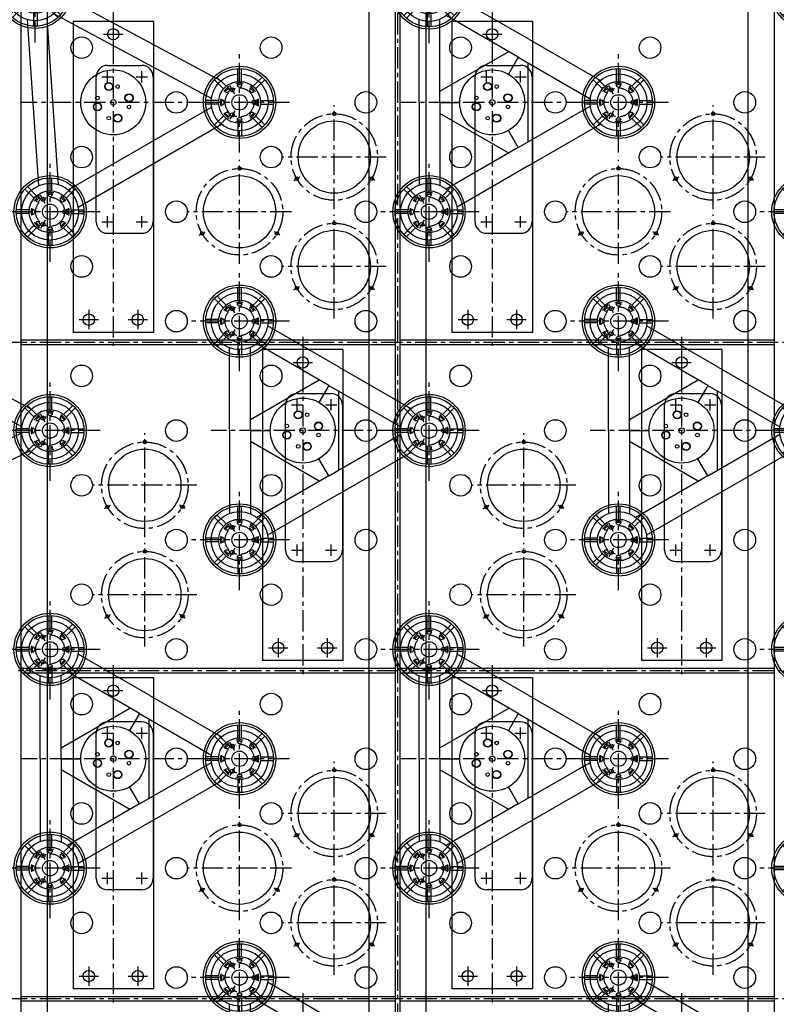
# Model space of a CAD drawing. Extents: x -5382 to 11438, y -5726 to 6154.
# Drawn here: x -3272 to -1942, y 145 to 1875 of the extents above; entities that cross this region are included whole.
import ezdxf
from ezdxf.enums import TextEntityAlignment as Align

# ---------------------------------------------------------------- set-up
doc = ezdxf.new("R2010")
doc.units = 0
doc.header["$LTSCALE"] = 100
doc.linetypes.add('CENTER', pattern=[0.6, 0.375, -0.075, 0.075, -0.075])
doc.linetypes.add('DASHED', pattern=[0.75, 0.5, -0.25])
doc.layers.get('0').update_dxf_attribs({"color": 1, "linetype": 'CONTINUOUS'})
doc.layers.get('DEFPOINTS').update_dxf_attribs({"linetype": 'CONTINUOUS'})
for name, color, linetype in [('ACTUATORS_DRIL_PAT', 7, 'CONTINUOUS'), ('AIR_NOZZLE_DRIL_PAT2', 7, 'CONTINUOUS'), ('D1', 1, 'CONTINUOUS'), ('D1_2', 4, 'CONTINUOUS'), ('D2', 1, 'CONTINUOUS'), ('D2_2', 4, 'CONTINUOUS'), ('D3', 1, 'CONTINUOUS'), ('D3_2', 4, 'CONTINUOUS'), ('D4', 1, 'CONTINUOUS'), ('D4_2', 4, 'CONTINUOUS'), ('EJECTOR_DRIL_PAT', 7, 'CONTINUOUS'), ('RIBS', 7, 'CONTINUOUS'), ('STATIC_MOUNT_DRIL_PAT', 7, 'CONTINUOUS'), ('STATIC_SUPPORTS', 7, 'CONTINUOUS')]:
    doc.layers.add(name, color=color, linetype=linetype)
doc.styles.get("Standard").update_dxf_attribs({"font": 'ROMANS.shx'})
doc.dimstyles.get("Standard").update_dxf_attribs({"dimscale": 20, "dimtxt": 2.5, "dimasz": 2.5, "dimexe": 1, "dimexo": 1, "dimgap": 1.5, "dimtad": 1, "dimdec": 4, "dimtxsty": 'STANDARD', "dimcen": -3, "dimclrd": 1, "dimclre": 1, "dimclrt": 1, "dimazin": 3, "dimtfac": 1, "dimtdec": 4, "dimtmove": 0, "dimatfit": 3, "dimtvp": 1, "dimtolj": 1, "dimtzin": 0})

# ---------------------------------------------------------------- blocks, each defined once
blk = doc.blocks.new('*D36')
at = {"color": 1, "linetype": 'BYBLOCK'}
for p, q in [((-4208.5, 20), (-4208.5, 5058.6)), ((4208.5, 20), (4208.5, 5058.6)), ((4158.5, 5038.6), (-4158.5, 5038.6))]:
    blk.add_line(p, q, dxfattribs=at)
for points in [[(-4158.5, 5046.9), (-4158.5, 5030.3), (-4208.5, 5038.6)], [(4158.5, 5046.9), (4158.5, 5030.3), (4208.5, 5038.6)]]:
    blk.add_solid(points, dxfattribs=at)
at = {"layer": 'DEFPOINTS', "color": 0, "linetype": 'BYBLOCK'}
for p in [(-4208.5, 5038.6), (-4208.5, 0, 1501.1), (4208.5, 0, 1501.1)]:
    blk.add_point(p, dxfattribs=at)
at = {"color": 1, "linetype": 'BYBLOCK', "insert": (0, 5093.6), "char_height": 50, "attachment_point": 5}
blk.add_mtext('\\A1;∅8417 MIRROR DIAM.', dxfattribs=at)
blk = doc.blocks.new('*D2')
at = {"color": 1, "linetype": 'BYBLOCK'}
for p, q in [((-21, 4370), (-4733.6, 4370)), ((-4713.6, 4320), (-4713.6, -4320)), ((-19, -4370), (-4733.6, -4370))]:
    blk.add_line(p, q, dxfattribs=at)
for points in [[(-4722, 4320), (-4705.3, 4320), (-4713.6, 4370)], [(-4722, -4320), (-4705.3, -4320), (-4713.6, -4370)]]:
    blk.add_solid(points, dxfattribs=at)
at = {"layer": 'DEFPOINTS', "color": 0, "linetype": 'BYBLOCK'}
for p in [(-1, 4370, 1899.1), (-4713.6, -4370), (1, -4370, 1899.1)]:
    blk.add_point(p, dxfattribs=at)
at = {"color": 1, "linetype": 'BYBLOCK'}
blk.add_text('%%C8740 INTERNAL DIAM.', height=50, rotation=90, dxfattribs=at).set_placement((-4763.6, 0), align=Align.CENTER)
blk = doc.blocks.new('STATSUP')
at = {"layer": 'STATIC_SUPPORTS', "color": 132, "linetype": 'CENTER'}
for p, q in [((-3.2, 36.7), (-3.2, 59.4)), ((3.2, 36.7), (3.2, 59.4)), ((-28.2, 23.7), (-44.3, 39.7)), ((-23.7, 28.2), (-39.7, 44.3)), ((23.7, 28.2), (39.7, 44.3)), ((28.2, 23.7), (44.3, 39.7)), ((-24.4, 19.8), (-25.9, 21.4)), ((-19.8, 24.4), (-21.4, 25.9)), ((-3.2, 31.2), (-3.2, 33.4)), ((3.2, 31.2), (3.2, 33.4)), ((19.8, 24.4), (21.4, 25.9)), ((24.4, 19.8), (25.9, 21.4)), ((-36.7, 3.2), (-59.4, 3.2)), ((-31.2, 3.2), (-33.4, 3.2)), ((31.2, 3.2), (33.4, 3.2)), ((36.7, 3.2), (59.4, 3.2)), ((-36.7, -3.2), (-59.4, -3.2)), ((-31.2, -3.2), (-33.4, -3.2)), ((31.2, -3.2), (33.4, -3.2)), ((36.7, -3.2), (59.4, -3.2)), ((-28.2, -23.7), (-44.3, -39.7)), ((-23.7, -28.2), (-39.7, -44.3)), ((-24.4, -19.8), (-25.9, -21.4)), ((-19.8, -24.4), (-21.4, -25.9)), ((-3.2, -31.2), (-3.2, -33.4)), ((3.2, -31.2), (3.2, -33.4)), ((19.8, -24.4), (21.4, -25.9)), ((23.7, -28.2), (39.7, -44.3)), ((24.4, -19.8), (25.9, -21.4)), ((28.2, -23.7), (44.3, -39.7)), ((-3.2, -36.7), (-3.2, -59.4)), ((3.2, -36.7), (3.2, -59.4))]:
    blk.add_line(p, q, dxfattribs=at)
at = {"layer": 'STATIC_SUPPORTS', "color": 132, "linetype": 'CONTINUOUS'}
for p, q in [((-25.2, 18.9), (-18.9, 25.2)), ((-4.4, 31.2), (4.5, 31.2)), ((18.9, 25.2), (25.2, 18.9)), ((-31.2, -4.4), (-31.2, 4.5)), ((31.2, 4.4), (31.2, -4.5)), ((-18.9, -25.2), (-25.2, -18.9)), ((4.4, -31.2), (-4.5, -31.2)), ((25.2, -18.9), (18.9, -25.2))]:
    blk.add_line(p, q, dxfattribs=at)
for radius in [63.5, 59.5, 36.8]:
    blk.add_circle((0, 0), radius, dxfattribs=at)
for centre, radius, start, end in [((0, 0), 33.6, 124.0194, 145.9806), ((-22.1, 22.1), 4.46, 225.2203, 44.7797), ((0, 0), 33.6, 79.0194, 100.9806), ((0, 31.3), 4.46, 180.2203, 359.7797), ((22.1, 22.1), 4.46, 135.2203, 314.7797), ((0, 0), 33.6, 34.0194, 55.9806), ((0, 0), 33.6, 169.0194, 190.9806), ((-31.3, 0), 4.46, 270.2203, 89.7797), ((31.3, 0), 4.46, 90.2203, 269.7797), ((0, 0), 33.6, 349.0194, 10.9806), ((0, 0), 33.6, 214.0194, 235.9806), ((-22.1, -22.1), 4.46, 315.2203, 134.7797), ((0, 0), 33.6, 259.0194, 280.9806), ((0, -31.3), 4.46, 0.2203, 179.7797), ((22.1, -22.1), 4.46, 45.2203, 224.7797), ((0, 0), 33.6, 304.0194, 325.9806)]:
    blk.add_arc(centre, radius, start, end, dxfattribs=at)
blk = doc.blocks.new('TALOADSPR')
for p, q in [((157.7, 111.2), (283.6, 183.9)), ((176.1, 79.4), (302.6, 152.5)), ((313.7, 0), (313.7, 146.1)), ((350.4, 0), (350.4, 145.4)), ((157.7, 111.2), (31.8, 38.5)), ((192.8, 89.1), (313.7, 19.4)), ((176.1, 79.4), (49.6, 6.4)), ((159.3, -69.8), (159.3, 69.8)), ((176.1, 79.4), (193.4, 49.5)), ((313.7, 0), (279.1, 0)), ((313.7, 0), (313.7, -146.1)), ((350.4, 0), (350.4, -145.4)), ((176.1, -79.4), (49.6, -6.4)), ((313.7, -19.4), (192.8, -89.1)), ((157.7, -111.2), (31.8, -38.5)), ((176.1, -79.4), (193.4, -49.5)), ((176.1, -79.4), (302.6, -152.5)), ((157.7, -111.2), (283.6, -183.9))]:
    blk.add_line(p, q)
for centre, radius in [((332.9, 192.2), 50), ((221.9, 0), 57.1), ((0, 0), 50), ((214.1, 27.8), 7.14), ((214.1, 27.8), 7.14), ((214.1, 27.8), 6.55), ((214.1, 27.8), 6.55), ((229.8, 27.8), 3.17), ((229.8, 27.8), 3.17), ((229.8, 27.8), 3.17), ((194.2, 7.9), 3.17), ((194.2, 7.9), 3.17), ((194.2, 7.9), 3.17), ((221.9, 0), 4.75), ((249.7, 7.9), 7.14), ((249.7, 7.9), 7.14), ((249.7, 7.9), 6.55), ((249.7, 7.9), 6.55), ((194.2, -7.9), 7.14), ((194.2, -7.9), 7.14), ((194.2, -7.9), 6.55), ((194.2, -7.9), 6.55), ((249.7, -7.9), 3.17), ((249.7, -7.9), 3.17), ((249.7, -7.9), 3.17), ((214.1, -27.8), 3.17), ((214.1, -27.8), 3.17), ((214.1, -27.8), 3.17), ((229.8, -27.8), 7.14), ((229.8, -27.8), 7.14), ((229.8, -27.8), 6.55), ((229.8, -27.8), 6.55), ((332.9, -192.2), 50)]:
    blk.add_circle(centre, radius)
blk = doc.blocks.new('TCLOADSPRM')
for p, q in [((-33.1, 37.5), (-300.8, 180.4)), ((-374.4, 143.2), (-415.9, -142.6)), ((-49.6, 6.7), (-317.3, 149.5)), ((-339.8, 138.1), (-381.3, -147.6)), ((-370.4, -155.7), (-49.8, -4.2)), ((-355.5, -187.2), (-34.9, -35.8))]:
    blk.add_line(p, q)
for centre, radius in [((-350.4, 187), 50), ((-221.9, 0), 57.1), ((-229.8, 27.8), 7.14), ((-229.8, 27.8), 7.14), ((0, 0), 50), ((-229.8, 27.8), 6.55), ((-229.8, 27.8), 6.55), ((-214.1, 27.8), 3.17), ((-214.1, 27.8), 3.17), ((-214.1, 27.8), 3.17), ((-249.7, 7.9), 3.17), ((-249.7, 7.9), 3.17), ((-249.7, 7.9), 3.17), ((-221.9, 0), 4.75), ((-194.2, 7.9), 7.14), ((-194.2, 7.9), 7.14), ((-194.2, 7.9), 6.55), ((-194.2, 7.9), 6.55), ((-249.7, -7.9), 7.14), ((-249.7, -7.9), 7.14), ((-249.7, -7.9), 6.55), ((-249.7, -7.9), 6.55), ((-194.2, -7.9), 3.17), ((-194.2, -7.9), 3.17), ((-194.2, -7.9), 3.17), ((-229.8, -27.8), 3.17), ((-229.8, -27.8), 3.17), ((-229.8, -27.8), 3.17), ((-214.1, -27.8), 7.14), ((-214.1, -27.8), 7.14), ((-214.1, -27.8), 6.55), ((-214.1, -27.8), 6.55), ((-405.3, -191.5), 50)]:
    blk.add_circle(centre, radius)
blk = doc.blocks.new('TDLOADSPRM')
for p, q in [((-33, 37.6), (-309.6, 186.5)), ((-49.5, 6.8), (-326.2, 155.8)), ((-373.4, 145.4), (-353.5, -146.6)), ((-338.5, 147.8), (-318.7, -144.3)), ((-301.1, -153.7), (-49.3, -8.3)), ((-283.6, -183.9), (-31.8, -38.5))]:
    blk.add_line(p, q)
for centre, radius in [((-359.1, 193.4), 50), ((-221.9, 0), 57.1), ((-229.8, 27.8), 7.14), ((-229.8, 27.8), 7.14), ((0, 0), 50), ((-229.8, 27.8), 6.55), ((-229.8, 27.8), 6.55), ((-214.1, 27.8), 3.17), ((-214.1, 27.8), 3.17), ((-214.1, 27.8), 3.17), ((-249.7, 7.9), 3.17), ((-249.7, 7.9), 3.17), ((-249.7, 7.9), 3.17), ((-221.9, 0), 4.75), ((-194.2, 7.9), 7.14), ((-194.2, 7.9), 7.14), ((-194.2, 7.9), 6.55), ((-194.2, 7.9), 6.55), ((-249.7, -7.9), 7.14), ((-249.7, -7.9), 7.14), ((-249.7, -7.9), 6.55), ((-249.7, -7.9), 6.55), ((-194.2, -7.9), 3.17), ((-194.2, -7.9), 3.17), ((-194.2, -7.9), 3.17), ((-229.8, -27.8), 3.17), ((-229.8, -27.8), 3.17), ((-229.8, -27.8), 3.17), ((-214.1, -27.8), 7.14), ((-214.1, -27.8), 7.14), ((-214.1, -27.8), 6.55), ((-214.1, -27.8), 6.55), ((-332.9, -192.2), 50)]:
    blk.add_circle(centre, radius)

msp = doc.modelspace()

# ---------------------------------------------------------------- linework, layer by layer
at = {"color": 7, "linetype": 'CONTINUOUS'}
for radius in [4440, 4310]:
    msp.add_circle((0, 0), radius, dxfattribs=at)
at = {"color": 1, "linetype": 'DASHED'}
for radius in [4380, 4370]:
    msp.add_circle((0, 0), radius, dxfattribs=at)
at = {"color": 3, "linetype": 'CONTINUOUS'}
msp.add_circle((0, 0), 4208.5, dxfattribs=at)
at = {"layer": 'ACTUATORS_DRIL_PAT', "color": 1, "linetype": 'CENTER'}
for p, q in [((-3107.090522, 1866.485), (-3107.090522, 1832.485)), ((-2441.285522, 1866.485), (-2441.285522, 1832.485)), ((-3124.090522, 1849.485), (-3090.090522, 1849.485)), ((-2458.285522, 1849.485), (-2424.285522, 1849.485)), ((-3150.090522, 1365.085), (-3150.090522, 1331.085)), ((-3064.090522, 1365.085), (-3064.090522, 1331.085)), ((-2484.285522, 1365.085), (-2484.285522, 1331.085)), ((-2398.285522, 1365.085), (-2398.285522, 1331.085)), ((-3167.090522, 1348.085), (-3133.090522, 1348.085)), ((-3081.090522, 1348.085), (-3047.090522, 1348.085)), ((-2501.285522, 1348.085), (-2467.285522, 1348.085)), ((-2415.285522, 1348.085), (-2381.285522, 1348.085)), ((-2774.190522, 1289.876), (-2774.190522, 1255.876)), ((-2108.382522, 1289.879), (-2108.382522, 1255.879)), ((-2791.190522, 1272.876), (-2757.190522, 1272.876)), ((-2125.382522, 1272.879), (-2091.382522, 1272.879)), ((-2817.190522, 788.476), (-2817.190522, 754.476)), ((-2731.190522, 788.476), (-2731.190522, 754.476)), ((-2151.382522, 788.479), (-2151.382522, 754.479)), ((-2065.382522, 788.479), (-2065.382522, 754.479)), ((-2834.190522, 771.476), (-2800.190522, 771.476)), ((-2748.190522, 771.476), (-2714.190522, 771.476)), ((-2168.382522, 771.479), (-2134.382522, 771.479)), ((-2082.382522, 771.479), (-2048.382522, 771.479)), ((-3107.094522, 713.271), (-3107.094522, 679.271)), ((-2441.288522, 713.272), (-2441.288522, 679.272)), ((-3124.094522, 696.271), (-3090.094522, 696.271)), ((-2458.288522, 696.272), (-2424.288522, 696.272)), ((-3150.094522, 211.871), (-3150.094522, 177.871)), ((-3064.094522, 211.871), (-3064.094522, 177.871)), ((-2484.288522, 211.872), (-2484.288522, 177.872)), ((-2398.288522, 211.872), (-2398.288522, 177.872)), ((-3167.094522, 194.871), (-3133.094522, 194.871)), ((-3081.094522, 194.871), (-3047.094522, 194.871)), ((-2501.288522, 194.872), (-2467.288522, 194.872)), ((-2415.288522, 194.872), (-2381.288522, 194.872))]:
    msp.add_line(p, q, dxfattribs=at)
at = {"layer": 'ACTUATORS_DRIL_PAT', "color": 2, "linetype": 'CONTINUOUS'}
for p, q in [((-3117.090522, 1794.816), (-3057.090522, 1794.816)), ((-2451.285522, 1794.816), (-2391.285522, 1794.816)), ((-3137.090522, 1519.816), (-3137.090522, 1774.816)), ((-3037.090522, 1774.816), (-3037.090522, 1519.816)), ((-2471.285522, 1519.816), (-2471.285522, 1774.816)), ((-2371.285522, 1774.816), (-2371.285522, 1519.816)), ((-3117.090522, 1499.816), (-3057.090522, 1499.816)), ((-2451.285522, 1499.816), (-2391.285522, 1499.816)), ((-2784.190522, 1218.207), (-2724.190522, 1218.207)), ((-2118.382522, 1218.21), (-2058.382522, 1218.21)), ((-2804.190522, 943.207), (-2804.190522, 1198.207)), ((-2704.190522, 1198.207), (-2704.190522, 943.207)), ((-2138.382522, 943.21), (-2138.382522, 1198.21)), ((-2038.382522, 1198.21), (-2038.382522, 943.21)), ((-2784.190522, 923.207), (-2724.190522, 923.207)), ((-2118.382522, 923.21), (-2058.382522, 923.21)), ((-3057.094522, 641.602), (-3117.094522, 641.602)), ((-2391.288522, 641.603), (-2451.288522, 641.603)), ((-3137.094522, 366.602), (-3137.094522, 621.602)), ((-3037.094522, 621.602), (-3037.094522, 366.602)), ((-2471.288522, 366.603), (-2471.288522, 621.603)), ((-2371.288522, 621.603), (-2371.288522, 366.603)), ((-3057.094522, 346.602), (-3117.094522, 346.602)), ((-2391.288522, 346.603), (-2451.288522, 346.603))]:
    msp.add_line(p, q, dxfattribs=at)
at = {"layer": 'ACTUATORS_DRIL_PAT', "color": 1, "linetype": 'CONTINUOUS'}
for p, q in [((-3117.090522, 1764.816), (-3117.090522, 1784.816)), ((-3057.090522, 1764.816), (-3057.090522, 1784.816)), ((-2451.285522, 1764.816), (-2451.285522, 1784.816)), ((-2391.285522, 1764.816), (-2391.285522, 1784.816)), ((-3127.090522, 1774.816), (-3107.090522, 1774.816)), ((-3067.090522, 1774.816), (-3047.090522, 1774.816)), ((-2461.285522, 1774.816), (-2441.285522, 1774.816)), ((-2401.285522, 1774.816), (-2381.285522, 1774.816)), ((-3117.090522, 1509.816), (-3117.090522, 1529.816)), ((-3057.090522, 1509.816), (-3057.090522, 1529.816)), ((-2451.285522, 1509.816), (-2451.285522, 1529.816)), ((-2391.285522, 1509.816), (-2391.285522, 1529.816)), ((-3127.090522, 1519.816), (-3107.090522, 1519.816)), ((-3067.090522, 1519.816), (-3047.090522, 1519.816)), ((-2461.285522, 1519.816), (-2441.285522, 1519.816)), ((-2401.285522, 1519.816), (-2381.285522, 1519.816)), ((-2794.190522, 1198.207), (-2774.190522, 1198.207)), ((-2784.190522, 1188.207), (-2784.190522, 1208.207)), ((-2734.190522, 1198.207), (-2714.190522, 1198.207)), ((-2724.190522, 1188.207), (-2724.190522, 1208.207)), ((-2128.382522, 1198.21), (-2108.382522, 1198.21)), ((-2118.382522, 1188.21), (-2118.382522, 1208.21)), ((-2068.382522, 1198.21), (-2048.382522, 1198.21)), ((-2058.382522, 1188.21), (-2058.382522, 1208.21)), ((-2784.190522, 933.207), (-2784.190522, 953.207)), ((-2724.190522, 933.207), (-2724.190522, 953.207)), ((-2118.382522, 933.21), (-2118.382522, 953.21)), ((-2058.382522, 933.21), (-2058.382522, 953.21)), ((-2794.190522, 943.207), (-2774.190522, 943.207)), ((-2734.190522, 943.207), (-2714.190522, 943.207)), ((-2128.382522, 943.21), (-2108.382522, 943.21)), ((-2068.382522, 943.21), (-2048.382522, 943.21)), ((-3117.094522, 611.602), (-3117.094522, 631.602)), ((-3057.094522, 611.602), (-3057.094522, 631.602)), ((-2451.288522, 611.603), (-2451.288522, 631.603)), ((-2391.288522, 611.603), (-2391.288522, 631.603)), ((-3127.094522, 621.602), (-3107.094522, 621.602)), ((-3067.094522, 621.602), (-3047.094522, 621.602)), ((-2461.288522, 621.603), (-2441.288522, 621.603)), ((-2401.288522, 621.603), (-2381.288522, 621.603)), ((-3127.094522, 366.602), (-3107.094522, 366.602)), ((-3117.094522, 356.602), (-3117.094522, 376.602)), ((-3067.094522, 366.602), (-3047.094522, 366.602)), ((-3057.094522, 356.602), (-3057.094522, 376.602)), ((-2461.288522, 366.603), (-2441.288522, 366.603)), ((-2451.288522, 356.603), (-2451.288522, 376.603)), ((-2401.288522, 366.603), (-2381.288522, 366.603)), ((-2391.288522, 356.603), (-2391.288522, 376.603))]:
    msp.add_line(p, q, dxfattribs=at)
at = {"layer": 'ACTUATORS_DRIL_PAT', "color": 3, "linetype": 'CONTINUOUS'}
for centre in [(-3107.090522, 1849.485), (-2441.285522, 1849.485), (-3150.090522, 1348.085), (-3064.090522, 1348.085), (-2484.285522, 1348.085), (-2398.285522, 1348.085), (-2774.190522, 1272.876), (-2108.382522, 1272.879), (-2817.190522, 771.476), (-2731.190522, 771.476), (-2151.382522, 771.479), (-2065.382522, 771.479), (-3107.094522, 696.271), (-2441.288522, 696.272), (-3150.094522, 194.871), (-3064.094522, 194.871), (-2484.288522, 194.872), (-2398.288522, 194.872)]:
    msp.add_circle(centre, 10, dxfattribs=at)
at = {"layer": 'ACTUATORS_DRIL_PAT', "color": 2, "linetype": 'CONTINUOUS'}
for centre, start, end in [((-3117.090522, 1774.816), 90, 180), ((-3057.090522, 1774.816), 0, 90), ((-2451.285522, 1774.816), 90, 180), ((-2391.285522, 1774.816), 0, 90), ((-3117.090522, 1519.816), 180, 270), ((-3057.090522, 1519.816), 270, 0), ((-2451.285522, 1519.816), 180, 270), ((-2391.285522, 1519.816), 270, 360), ((-2784.190522, 1198.207), 90, 180), ((-2724.190522, 1198.207), 0, 90), ((-2118.382522, 1198.21), 90, 180), ((-2058.382522, 1198.21), 0, 90), ((-2784.190522, 943.207), 180, 270), ((-2724.190522, 943.207), 270, 360), ((-2118.382522, 943.21), 180, 270), ((-2058.382522, 943.21), 270, 0), ((-3117.094522, 621.602), 90, 180), ((-3057.094522, 621.602), 0, 90), ((-2451.288522, 621.603), 90, 180), ((-2391.288522, 621.603), 0, 90), ((-3117.094522, 366.602), 180, 270), ((-3057.094522, 366.602), 270, 360), ((-2451.288522, 366.603), 180, 270), ((-2391.288522, 366.603), 270, 0)]:
    msp.add_arc(centre, 20, start, end, dxfattribs=at)
at = {"layer": 'AIR_NOZZLE_DRIL_PAT2', "color": 221, "linetype": 'CONTINUOUS'}
for centre in [(-3162.581188, 1825.9171), (-2829.678085, 1825.916787), (-2496.774983, 1825.916474), (-2163.871881, 1825.916161), (-2996.126293, 1729.810566), (-2663.226444, 1729.815887), (-2330.323342, 1729.815574), (-1997.42024, 1729.815261), (-3162.577935, 1633.709666), (-2829.674832, 1633.709979), (-2496.774803, 1633.714987), (-2163.8717, 1633.714674), (-2996.126474, 1537.609079), (-2663.223372, 1537.609392), (-2330.323161, 1537.614087), (-1997.420059, 1537.613774), (-3162.578115, 1441.508179), (-2829.675013, 1441.508492), (-2496.771911, 1441.508805), (-2163.87152, 1441.513187), (-2996.126655, 1345.407592), (-2663.223552, 1345.407905), (-2330.32045, 1345.408218), (-1997.419878, 1345.412287), (-3162.578296, 1249.306692), (-2829.675194, 1249.307005), (-2496.772092, 1249.307318), (-2163.868989, 1249.307631), (-2996.126835, 1153.206105), (-2663.223733, 1153.206418), (-2330.320631, 1153.206731), (-1997.417529, 1153.207044), (-3162.578477, 1057.105205), (-2829.675375, 1057.105518), (-2496.772272, 1057.105831), (-2163.86917, 1057.106144), (-2996.127016, 961.004618), (-2663.223914, 961.004931), (-2330.320812, 961.005244), (-1997.417709, 961.005557), (-3162.578657, 864.903718), (-2829.675555, 864.904031), (-2496.772453, 864.904344), (-2163.869351, 864.904657), (-2996.127197, 768.803131), (-2663.224095, 768.803444), (-2330.320992, 768.803757), (-1997.41789, 768.80407), (-3162.578838, 672.702231), (-2829.675736, 672.702544), (-2496.772634, 672.702857), (-2163.869532, 672.70317), (-2996.127377, 576.601644), (-2663.224275, 576.601957), (-2330.321173, 576.60227), (-1997.418071, 576.602583), (-3162.579019, 480.500744), (-2829.675917, 480.501057), (-2496.772815, 480.50137), (-2163.869712, 480.501683), (-2996.127558, 384.400157), (-2663.224456, 384.40047), (-2330.321354, 384.400783), (-1997.418252, 384.401096), (-3162.5792, 288.299257), (-2829.676097, 288.29957), (-2496.772995, 288.299883), (-2163.869893, 288.300196), (-2996.127739, 192.19867), (-2663.224637, 192.198983), (-2330.321535, 192.199296), (-1997.418432, 192.199609)]:
    msp.add_circle(centre, 19, dxfattribs=at)
at = {"layer": 'D1', "color": 1, "linetype": 'CENTER'}
for p, q in [((-2441.286522, 1894.399), (-2441.286522, 1301.533143)), ((-2274.985522, 1729.816), (-2601.876522, 1729.816)), ((-3107.095522, 741.185), (-3107.095522, 148.319143)), ((-2940.794522, 576.602), (-3267.685522, 576.602))]:
    msp.add_line(p, q, dxfattribs=at)
at = {"layer": 'D1_2', "color": 1, "linetype": 'CONTINUOUS'}
for p, q in [((-2511.886522, 1871.985), (-2511.886522, 1325.585)), ((-2370.686522, 1871.985), (-2511.886522, 1871.985)), ((-2370.686522, 1871.985), (-2370.686522, 1325.585)), ((-2370.686522, 1325.585), (-2511.886522, 1325.585)), ((-3177.695522, 718.771), (-3177.695522, 172.371)), ((-3036.495522, 718.771), (-3177.695522, 718.771)), ((-3036.495522, 718.771), (-3036.495522, 172.371)), ((-3036.495522, 172.371), (-3177.695522, 172.371))]:
    msp.add_line(p, q, dxfattribs=at)
at = {"layer": 'D2', "color": 1, "linetype": 'CENTER'}
for p, q in [((-3107.091522, 1894.399), (-3107.091522, 1301.533143)), ((-2940.790522, 1729.816), (-3267.681522, 1729.816)), ((-2441.289522, 741.186), (-2441.289522, 148.320143)), ((-2274.988522, 576.603), (-2601.879522, 576.603))]:
    msp.add_line(p, q, dxfattribs=at)
at = {"layer": 'D2_2', "color": 1, "linetype": 'CONTINUOUS'}
for p, q in [((-3177.691522, 1871.985), (-3177.691522, 1325.585)), ((-3036.491522, 1871.985), (-3177.691522, 1871.985)), ((-3036.491522, 1871.985), (-3036.491522, 1325.585)), ((-3036.491522, 1325.585), (-3177.691522, 1325.585)), ((-2511.889522, 718.772), (-2511.889522, 172.372)), ((-2370.689522, 718.772), (-2511.889522, 718.772)), ((-2370.689522, 718.772), (-2370.689522, 172.372)), ((-2370.689522, 172.372), (-2511.889522, 172.372))]:
    msp.add_line(p, q, dxfattribs=at)
at = {"layer": 'D3', "color": 1, "linetype": 'CENTER'}
for p, q in [((-2774.191522, 1317.79), (-2774.191522, 724.924143)), ((-2607.890522, 1153.207), (-2934.781522, 1153.207)), ((-2108.386522, 164.583), (-2108.386522, -428.282857))]:
    msp.add_line(p, q, dxfattribs=at)
at = {"layer": 'D3_2', "color": 1, "linetype": 'CONTINUOUS'}
for p, q in [((-2844.791522, 1295.376), (-2844.791522, 748.976)), ((-2703.591522, 1295.376), (-2844.791522, 1295.376)), ((-2703.591522, 1295.376), (-2703.591522, 748.976)), ((-2703.591522, 748.976), (-2844.791522, 748.976))]:
    msp.add_line(p, q, dxfattribs=at)
at = {"layer": 'D4', "color": 1, "linetype": 'CENTER'}
for p, q in [((-2108.383522, 1317.793), (-2108.383522, 724.927143)), ((-1942.082522, 1153.21), (-2268.973522, 1153.21)), ((-2774.192522, 164.583), (-2774.192522, -428.282857))]:
    msp.add_line(p, q, dxfattribs=at)
at = {"layer": 'D4_2', "color": 1, "linetype": 'CONTINUOUS'}
for p, q in [((-2178.983522, 1295.379), (-2178.983522, 748.979)), ((-2037.783522, 1295.379), (-2178.983522, 1295.379)), ((-2037.783522, 1295.379), (-2037.783522, 748.979)), ((-2037.783522, 748.979), (-2178.983522, 748.979))]:
    msp.add_line(p, q, dxfattribs=at)
at = {"layer": 'EJECTOR_DRIL_PAT', "color": 1, "linetype": 'CENTER'}
for p, q in [((-2718.707818, 1542.388426), (-2718.707818, 1725.043426)), ((-2052.902698, 1542.388426), (-2052.902698, 1725.043426)), ((-2885.158738, 1446.256496), (-2885.158738, 1628.911496)), ((-2627.380318, 1633.715926), (-2810.035318, 1633.715926)), ((-2219.355425, 1446.261505), (-2219.355425, 1628.916505)), ((-1961.575198, 1633.715926), (-2144.230198, 1633.715926)), ((-2789.721902, 1592.715926), (-2779.329597, 1598.715926)), ((-2647.693735, 1592.715926), (-2658.08604, 1598.715926)), ((-2123.916782, 1592.715926), (-2113.524477, 1598.715926)), ((-1981.888615, 1592.715926), (-1992.28092, 1598.715926)), ((-2793.831238, 1537.583996), (-2976.486238, 1537.583996)), ((-2718.707818, 1350.185374), (-2718.707818, 1532.840374)), ((-2128.027925, 1537.589005), (-2310.682925, 1537.589005)), ((-2052.902698, 1350.185374), (-2052.902698, 1532.840374)), ((-2956.172821, 1496.583996), (-2945.780516, 1502.583996)), ((-2814.144655, 1496.583996), (-2824.53696, 1502.583996)), ((-2290.369509, 1496.589005), (-2279.977204, 1502.589005)), ((-2148.341342, 1496.589005), (-2158.733647, 1502.589005)), ((-2627.380318, 1441.512874), (-2810.035318, 1441.512874)), ((-1961.575198, 1441.512874), (-2144.230198, 1441.512874)), ((-2789.721902, 1400.512874), (-2779.329597, 1406.512874)), ((-2647.693735, 1400.512874), (-2658.08604, 1406.512874)), ((-2123.916782, 1400.512874), (-2113.524477, 1406.512874)), ((-1981.888615, 1400.512874), (-1992.28092, 1406.512874)), ((-3051.611463, 965.783652), (-3051.611463, 1148.438652)), ((-2385.80562, 965.782817), (-2385.80562, 1148.437817)), ((-2960.283963, 1057.111152), (-3142.938963, 1057.111152)), ((-2294.47812, 1057.110317), (-2477.13312, 1057.110317)), ((-3122.625546, 1016.111152), (-3112.233241, 1022.111152)), ((-2980.59738, 1016.111152), (-2990.989685, 1022.111152)), ((-2456.819703, 1016.110317), (-2446.427398, 1022.110317)), ((-2314.791537, 1016.110317), (-2325.183842, 1022.110317)), ((-3051.611463, 773.581852), (-3051.611463, 956.236852)), ((-2385.805439, 773.58133), (-2385.805439, 956.23633)), ((-2960.283963, 864.909352), (-3142.938963, 864.909352)), ((-2294.477939, 864.90883), (-2477.132939, 864.90883)), ((-3122.625546, 823.909352), (-3112.233241, 829.909352)), ((-2980.59738, 823.909352), (-2990.989685, 829.909352)), ((-2456.819522, 823.90883), (-2446.427217, 829.90883)), ((-2314.791356, 823.90883), (-2325.183661, 829.90883)), ((-2718.707818, 389.178878), (-2718.707818, 571.833878)), ((-2052.901614, 389.178252), (-2052.901614, 571.833252)), ((-2885.159823, 293.047574), (-2885.159823, 475.702574)), ((-2627.380318, 480.506378), (-2810.035318, 480.506378)), ((-2219.353618, 293.0482), (-2219.353618, 475.7032)), ((-1961.574114, 480.505752), (-2144.229114, 480.505752)), ((-2789.721902, 439.506378), (-2779.329597, 445.506378)), ((-2647.693735, 439.506378), (-2658.08604, 445.506378)), ((-2123.915697, 439.505752), (-2113.523392, 445.505752)), ((-1981.887531, 439.505752), (-1992.279836, 445.505752)), ((-2793.832323, 384.375074), (-2976.487323, 384.375074)), ((-2128.026118, 384.3757), (-2310.681118, 384.3757)), ((-2718.707818, 196.977078), (-2718.707818, 379.632078)), ((-2052.901614, 196.976452), (-2052.901614, 379.631452)), ((-2956.173906, 343.375074), (-2945.781601, 349.375074)), ((-2814.145739, 343.375074), (-2824.538044, 349.375074)), ((-2290.367701, 343.3757), (-2279.975396, 349.3757)), ((-2148.339535, 343.3757), (-2158.73184, 349.3757)), ((-2627.380318, 288.304578), (-2810.035318, 288.304578)), ((-1961.574114, 288.303952), (-2144.229114, 288.303952)), ((-2789.721902, 247.304578), (-2779.329597, 253.304578)), ((-2647.693735, 247.304578), (-2658.08604, 253.304578)), ((-2123.915697, 247.303952), (-2113.523392, 253.303952)), ((-1981.887531, 247.303952), (-1992.279836, 253.303952))]:
    msp.add_line(p, q, dxfattribs=at)
at = {"layer": 'EJECTOR_DRIL_PAT', "color": 1, "linetype": 'CONTINUOUS'}
for centre in [(-2718.707818, 1709.715926), (-2052.902698, 1709.715926), (-2885.158738, 1613.583996), (-2219.355425, 1613.589005), (-2784.525749, 1595.715926), (-2652.889888, 1595.715926), (-2118.720629, 1595.715926), (-1987.084768, 1595.715926), (-2718.707818, 1517.512874), (-2052.902698, 1517.512874), (-2950.976669, 1499.583996), (-2819.340808, 1499.583996), (-2285.173356, 1499.589005), (-2153.537495, 1499.589005), (-2784.525749, 1403.512874), (-2652.889888, 1403.512874), (-2118.720629, 1403.512874), (-1987.084768, 1403.512874), (-3051.611463, 1133.111152), (-2385.80562, 1133.110317), (-3117.429393, 1019.111152), (-2985.793532, 1019.111152), (-2451.623551, 1019.110317), (-2319.987689, 1019.110317), (-3051.611463, 940.909352), (-2385.805439, 940.90883), (-3117.429393, 826.909352), (-2985.793532, 826.909352), (-2451.62337, 826.90883), (-2319.987508, 826.90883), (-2718.707818, 556.506378), (-2052.901614, 556.505752), (-2885.159823, 460.375074), (-2219.353618, 460.3757), (-2784.525749, 442.506378), (-2652.889888, 442.506378), (-2118.719545, 442.505752), (-1987.083683, 442.505752), (-2718.707818, 364.304578), (-2052.901614, 364.303952), (-2950.977753, 346.375074), (-2819.341892, 346.375074), (-2285.171549, 346.3757), (-2153.535688, 346.3757), (-2784.525749, 250.304578), (-2652.889888, 250.304578), (-2118.719545, 250.303952), (-1987.083683, 250.303952)]:
    msp.add_circle(centre, 3, dxfattribs=at)
at = {"layer": 'EJECTOR_DRIL_PAT', "color": 1, "linetype": 'CENTER'}
for centre in [(-2718.707818, 1633.715926), (-2052.902698, 1633.715926), (-2885.158738, 1537.583996), (-2219.355425, 1537.589005), (-2718.707818, 1441.512874), (-2052.902698, 1441.512874), (-3051.611463, 1057.111152), (-2385.80562, 1057.110317), (-3051.611463, 864.909352), (-2385.805439, 864.90883), (-2718.707818, 480.506378), (-2052.901614, 480.505752), (-2885.159823, 384.375074), (-2219.353618, 384.3757), (-2718.707818, 288.304578), (-2052.901614, 288.303952)]:
    msp.add_circle(centre, 76, dxfattribs=at)
at = {"layer": 'EJECTOR_DRIL_PAT', "color": 132, "linetype": 'CONTINUOUS'}
for centre in [(-2718.707818, 1633.715926), (-2052.902698, 1633.715926), (-2885.158738, 1537.583996), (-2219.355425, 1537.589005), (-2718.707818, 1441.512874), (-2052.902698, 1441.512874), (-3051.611463, 1057.111152), (-2385.80562, 1057.110317), (-3051.611463, 864.909352), (-2385.805439, 864.90883), (-2718.707818, 480.506378), (-2052.901614, 480.505752), (-2885.159823, 384.375074), (-2219.353618, 384.3757), (-2718.707818, 288.304578), (-2052.901614, 288.303952)]:
    msp.add_circle(centre, 63.5, dxfattribs=at)
at = {"layer": 'EJECTOR_DRIL_PAT', "color": 3, "linetype": 'CONTINUOUS'}
for centre in [(-2718.707818, 1709.715926), (-2052.902698, 1709.715926), (-2885.158738, 1613.583996), (-2219.355425, 1613.589005), (-2784.525749, 1595.715926), (-2652.889888, 1595.715926), (-2118.720629, 1595.715926), (-1987.084768, 1595.715926), (-2718.707818, 1517.512874), (-2052.902698, 1517.512874), (-2950.976669, 1499.583996), (-2819.340808, 1499.583996), (-2285.173356, 1499.589005), (-2153.537495, 1499.589005), (-2784.525749, 1403.512874), (-2652.889888, 1403.512874), (-2118.720629, 1403.512874), (-1987.084768, 1403.512874), (-3051.611463, 1133.111152), (-2385.80562, 1133.110317), (-3117.429393, 1019.111152), (-2985.793532, 1019.111152), (-2451.623551, 1019.110317), (-2319.987689, 1019.110317), (-3051.611463, 940.909352), (-2385.805439, 940.90883), (-3117.429393, 826.909352), (-2985.793532, 826.909352), (-2451.62337, 826.90883), (-2319.987508, 826.90883), (-2718.707818, 556.506378), (-2052.901614, 556.505752), (-2885.159823, 460.375074), (-2219.353618, 460.3757), (-2784.525749, 442.506378), (-2652.889888, 442.506378), (-2118.719545, 442.505752), (-1987.083683, 442.505752), (-2718.707818, 364.304578), (-2052.901614, 364.303952), (-2950.977753, 346.375074), (-2819.341892, 346.375074), (-2285.171549, 346.3757), (-2153.535688, 346.3757), (-2784.525749, 250.304578), (-2652.889888, 250.304578), (-2118.719545, 250.303952), (-1987.083683, 250.303952)]:
    msp.add_circle(centre, 2.5, dxfattribs=at)
at = {"layer": 'RIBS', "color": 1, "linetype": 'CONTINUOUS'}
for p, q in [((-1945.919, 3912.837748), (-1945.919, -3912.837748)), ((-1991.919, 3889.621922), (-1991.919, -3889.621922)), ((-2557.719, 3543.299806), (-2557.719, -3543.299806)), ((-2611.719, 3503.687181), (-2611.719, -3503.687181)), ((-2603.719, 3509.636359), (-2603.719, -3509.636359)), ((-2657.719, 3468.923423), (-2657.719, -3468.923423)), ((-3223.519, 2950.563549), (-3223.519, -2950.563549)), ((-3269.519, 2899.507805), (-3269.519, -2899.507805)), ((-2611.719, 1311.846), (-3269.519, 1311.846)), ((-2611.719, 1303.846), (-3269.519, 1303.846)), ((-1945.919, 1311.846), (-2603.719, 1311.846)), ((-1945.919, 1303.846), (-2603.719, 1303.846)), ((-2611.719, 735.247), (-3269.519, 735.247)), ((-2611.719, 727.247), (-3269.519, 727.247)), ((-1945.919, 735.247), (-2603.719, 735.247)), ((-1945.919, 727.247), (-2603.719, 727.247)), ((-2611.719, 158.648), (-3269.519, 158.648)), ((-1945.919, 158.648), (-2603.719, 158.648)), ((-2611.719, 150.648), (-3269.519, 150.648)), ((-1945.919, 150.648), (-2603.719, 150.648))]:
    msp.add_line(p, q, dxfattribs=at)
at = {"layer": 'RIBS', "color": 1, "linetype": 'CENTER'}
for p, q in [((-2607.719, 3506.665313), (-2607.719, -3506.665313)), ((3641.186815, 1307.846), (-3641.186815, 1307.846)), ((3273.523, 731.247), (-3273.519, 731.247)), ((-438.530496, 154.648), (-4367.262758, 154.648))]:
    msp.add_line(p, q, dxfattribs=at)
at = {"layer": 'STATIC_MOUNT_DRIL_PAT', "color": 1, "linetype": 'CENTER'}
for p, q in [((-3244.298, 1835.151), (-3244.298, 2011.191)), ((-2552.254283, 1833.9978), (-2552.254283, 2010.0378)), ((-2885.156, 1641.796), (-2885.156, 1817.836)), ((-2219.351, 1641.796), (-2219.351, 1817.836)), ((-2797.136, 1729.816), (-2973.176, 1729.816)), ((-2131.331, 1729.816), (-2307.371, 1729.816)), ((-3218.062, 1449.589), (-3218.062, 1625.629)), ((-2552.254283, 1449.5942), (-2552.254283, 1625.6342)), ((-3130.042, 1537.609), (-3306.082, 1537.609)), ((-2464.234283, 1537.6142), (-2640.274283, 1537.6142)), ((-1798.428283, 1537.6142), (-1974.468283, 1537.6142)), ((-2885.159283, 1257.3888), (-2885.159283, 1433.4288)), ((-2219.351283, 1257.3918), (-2219.351283, 1433.4318)), ((-2797.139283, 1345.4088), (-2973.179283, 1345.4088)), ((-2131.331283, 1345.4118), (-2307.371283, 1345.4118)), ((-3218.062, 1065.187), (-3218.062, 1241.227)), ((-2552.256, 1065.187), (-2552.256, 1241.227)), ((-3130.042, 1153.207), (-3306.082, 1153.207)), ((-2464.236, 1153.207), (-2640.276, 1153.207)), ((-1798.428, 1153.21), (-1974.468, 1153.21)), ((-2885.159283, 872.9852), (-2885.159283, 1049.0252)), ((-2219.351283, 872.9882), (-2219.351283, 1049.0282)), ((-2797.139283, 961.0052), (-2973.179283, 961.0052)), ((-2131.331283, 961.0082), (-2307.371283, 961.0082)), ((-3218.063283, 680.7838), (-3218.063283, 856.8238)), ((-2552.257283, 680.7848), (-2552.257283, 856.8248)), ((-3130.043283, 768.8038), (-3306.083283, 768.8038)), ((-2464.237283, 768.8048), (-2640.277283, 768.8048)), ((-1798.430283, 768.8058), (-1974.470283, 768.8058)), ((-2885.16, 488.582), (-2885.16, 664.622)), ((-2219.354, 488.583), (-2219.354, 664.623)), ((-2797.14, 576.602), (-2973.18, 576.602)), ((-2131.334, 576.603), (-2307.374, 576.603)), ((-3218.063283, 296.3802), (-3218.063283, 472.4202)), ((-2552.257283, 296.3812), (-2552.257283, 472.4212)), ((-3130.043283, 384.4002), (-3306.083283, 384.4002)), ((-2464.237283, 384.4012), (-2640.277283, 384.4012)), ((-1798.430283, 384.4022), (-1974.470283, 384.4022)), ((-2885.160283, 104.1818), (-2885.160283, 280.2218)), ((-2219.354283, 104.1818), (-2219.354283, 280.2218)), ((-2797.140283, 192.2018), (-2973.180283, 192.2018)), ((-2131.334283, 192.2018), (-2307.374283, 192.2018))]:
    msp.add_line(p, q, dxfattribs=at)
at = {"layer": 'STATIC_MOUNT_DRIL_PAT', "color": 1, "linetype": 'CONTINUOUS'}
for p, q in [((-2893.606, 1744.451829), (-2902.106, 1759.174261)), ((-2227.801, 1744.451829), (-2236.301, 1759.174261)), ((-2893.606, 1715.180171), (-2902.106, 1700.457739)), ((-2227.801, 1715.180171), (-2236.301, 1700.457739)), ((-3226.512, 1552.244829), (-3235.012, 1566.967261)), ((-2560.704283, 1552.250029), (-2569.204283, 1566.972461)), ((-3226.512, 1522.973171), (-3235.012, 1508.250739)), ((-2560.704283, 1522.978371), (-2569.204283, 1508.255939)), ((-2893.609283, 1360.044629), (-2902.109283, 1374.767061)), ((-2227.801283, 1360.047629), (-2236.301283, 1374.770061)), ((-2893.609283, 1330.772971), (-2902.109283, 1316.050539)), ((-2227.801283, 1330.775971), (-2236.301283, 1316.053539)), ((-3226.512, 1167.842829), (-3235.012, 1182.565261)), ((-2560.706, 1167.842829), (-2569.206, 1182.565261)), ((-3226.512, 1138.571171), (-3235.012, 1123.848739)), ((-2560.706, 1138.571171), (-2569.206, 1123.848739)), ((-2893.609283, 975.641029), (-2902.109283, 990.363461)), ((-2227.801283, 975.644029), (-2236.301283, 990.366461)), ((-2893.609283, 946.369371), (-2902.109283, 931.646939)), ((-2227.801283, 946.372371), (-2236.301283, 931.649939)), ((-3226.513283, 783.439629), (-3235.013283, 798.162061)), ((-2560.707283, 783.440629), (-2569.207283, 798.163061)), ((-3226.513283, 754.167971), (-3235.013283, 739.445539)), ((-2560.707283, 754.168971), (-2569.207283, 739.446539)), ((-2893.61, 591.237829), (-2902.11, 605.960261)), ((-2227.804, 591.238829), (-2236.304, 605.961261)), ((-2893.61, 561.966171), (-2902.11, 547.243739)), ((-2227.804, 561.967171), (-2236.304, 547.244739)), ((-3226.513283, 399.036029), (-3235.013283, 413.758461)), ((-2560.707283, 399.037029), (-2569.207283, 413.759461)), ((-3226.513283, 369.764371), (-3235.013283, 355.041939)), ((-2560.707283, 369.765371), (-2569.207283, 355.042939)), ((-2893.610283, 206.837629), (-2902.110283, 221.560061)), ((-2227.804283, 206.837629), (-2236.304283, 221.560061)), ((-2893.610283, 177.565971), (-2902.110283, 162.843539)), ((-2227.804283, 177.565971), (-2236.304283, 162.843539))]:
    msp.add_line(p, q, dxfattribs=at)
at = {"layer": 'STATIC_MOUNT_DRIL_PAT', "color": 1, "linetype": 'CENTER'}
for centre in [(-2885.156, 1729.816), (-2219.351, 1729.816), (-3218.062, 1537.609), (-2552.254283, 1537.6142), (-2885.159283, 1345.4088), (-2219.351283, 1345.4118), (-3218.062, 1153.207), (-2552.256, 1153.207), (-2885.159283, 961.0052), (-2219.351283, 961.0082), (-3218.063283, 768.8038), (-2552.257283, 768.8048), (-2885.16, 576.602), (-2219.354, 576.603), (-3218.063283, 384.4002), (-2552.257283, 384.4012), (-2885.160283, 192.2018), (-2219.354283, 192.2018)]:
    msp.add_circle(centre, 25.4, dxfattribs=at)
at = {"layer": 'STATIC_MOUNT_DRIL_PAT', "color": 7, "linetype": 'CONTINUOUS'}
for centre, radius in [((-2897.856, 1751.813045), 3.5), ((-2232.051, 1751.813045), 3.5), ((-2885.156, 1729.816), 13.5), ((-2859.756, 1729.816), 3.5), ((-2219.351, 1729.816), 13.5), ((-2193.951, 1729.816), 3.5), ((-2897.856, 1707.818955), 3.5), ((-2232.051, 1707.818955), 3.5), ((-3230.762, 1559.606045), 3.5), ((-2564.954283, 1559.611245), 3.5), ((-3218.062, 1537.609), 13.5), ((-3192.662, 1537.609), 3.5), ((-2552.254283, 1537.6142), 13.5), ((-2526.854283, 1537.6142), 3.5), ((-3230.762, 1515.611955), 3.5), ((-2564.954283, 1515.617155), 3.5), ((-2897.859283, 1367.405845), 3.5), ((-2232.051283, 1367.408845), 3.5), ((-2885.159283, 1345.4088), 13.5), ((-2219.351283, 1345.4118), 13.5), ((-2859.759283, 1345.4088), 3.5), ((-2193.951283, 1345.4118), 3.5), ((-2897.859283, 1323.411755), 3.5), ((-2232.051283, 1323.414755), 3.5), ((-3230.762, 1175.204045), 3.5), ((-2564.956, 1175.204045), 3.5), ((-3218.062, 1153.207), 13.5), ((-2552.256, 1153.207), 13.5), ((-3192.662, 1153.207), 3.5), ((-2526.856, 1153.207), 3.5), ((-3230.762, 1131.209955), 3.5), ((-2564.956, 1131.209955), 3.5), ((-2897.859283, 983.002245), 3.5), ((-2232.051283, 983.005245), 3.5), ((-2885.159283, 961.0052), 13.5), ((-2219.351283, 961.0082), 13.5), ((-2859.759283, 961.0052), 3.5), ((-2193.951283, 961.0082), 3.5), ((-2897.859283, 939.008155), 3.5), ((-2232.051283, 939.011155), 3.5), ((-3230.763283, 790.800845), 3.5), ((-3218.063283, 768.8038), 13.5), ((-2564.957283, 790.801845), 3.5), ((-2552.257283, 768.8048), 13.5), ((-3192.663283, 768.8038), 3.5), ((-2526.857283, 768.8048), 3.5), ((-3230.763283, 746.806755), 3.5), ((-2564.957283, 746.807755), 3.5), ((-2897.86, 598.599045), 3.5), ((-2885.16, 576.602), 13.5), ((-2232.054, 598.600045), 3.5), ((-2219.354, 576.603), 13.5), ((-2859.76, 576.602), 3.5), ((-2193.954, 576.603), 3.5), ((-2897.86, 554.604955), 3.5), ((-2232.054, 554.605955), 3.5), ((-3230.763283, 406.397245), 3.5), ((-3218.063283, 384.4002), 13.5), ((-2564.957283, 406.398245), 3.5), ((-2552.257283, 384.4012), 13.5), ((-3192.663283, 384.4002), 3.5), ((-2526.857283, 384.4012), 3.5), ((-3230.763283, 362.403155), 3.5), ((-2564.957283, 362.404155), 3.5), ((-2897.860283, 214.198845), 3.5), ((-2232.054283, 214.198845), 3.5), ((-2885.160283, 192.2018), 13.5), ((-2859.760283, 192.2018), 3.5), ((-2219.354283, 192.2018), 13.5), ((-2193.954283, 192.2018), 3.5), ((-2897.860283, 170.204755), 3.5), ((-2232.054283, 170.204755), 3.5)]:
    msp.add_circle(centre, radius, dxfattribs=at)

# ---------------------------------------------------------------- block references
at = {"layer": 'D1_2', "color": 1, "linetype": 'CONTINUOUS', "rotation": 180}
for p in [(-2219.351, 1729.816), (-2885.16, 576.602)]:
    msp.add_blockref('TALOADSPR', p, dxfattribs=at)
at = {"layer": 'D2_2', "color": 1, "linetype": 'CONTINUOUS'}
msp.add_blockref('TDLOADSPRM', (-2885.156, 1729.816), dxfattribs=at)
at = {"layer": 'D2_2', "color": 1, "linetype": 'CONTINUOUS', "rotation": 180}
msp.add_blockref('TALOADSPR', (-2219.354, 576.603), dxfattribs=at)
at = {"layer": 'D3_2', "color": 1, "linetype": 'CONTINUOUS', "rotation": 180}
for p in [(-2552.256, 1153.207), (-3218.063, 0), (-1886.451, 0)]:
    msp.add_blockref('TALOADSPR', p, dxfattribs=at)
at = {"layer": 'D4_2', "color": 1, "linetype": 'CONTINUOUS'}
msp.add_blockref('TCLOADSPRM', (-3218.062, 1153.207), dxfattribs=at)
at = {"layer": 'D4_2', "color": 1, "linetype": 'CONTINUOUS', "rotation": 180}
for p in [(-1886.448, 1153.21), (-2552.257, 0)]:
    msp.add_blockref('TALOADSPR', p, dxfattribs=at)
at = {"layer": 'STATIC_SUPPORTS', "linetype": 'CONTINUOUS'}
for p in [(-3244.298, 1923.171), (-2552.254283, 1922.0178), (-1886.448283, 1922.0178), (-2885.156, 1729.816), (-2219.351, 1729.816), (-3218.062, 1537.609), (-2552.254283, 1537.6142), (-1886.448283, 1537.6142), (-2885.159283, 1345.4088), (-2219.351283, 1345.4118), (-3218.062, 1153.207), (-2552.256, 1153.207), (-1886.448, 1153.21), (-2885.159283, 961.0052), (-2219.351283, 961.0082), (-3218.063283, 768.8038), (-2552.257283, 768.8048), (-1886.450283, 768.8058), (-2885.16, 576.602), (-2219.354, 576.603), (-3218.063283, 384.4002), (-2552.257283, 384.4012), (-1886.450283, 384.4022), (-2885.160283, 192.2018), (-2219.354283, 192.2018)]:
    msp.add_blockref('STATSUP', p, dxfattribs=at)

# ---------------------------------------------------------------- dimensions: what is measured, and where the dimension line sits
at = {"color": 7, "linetype": 'CONTINUOUS'}
dim = msp.add_linear_dim(base=(-4208.5, 5038.6098, -2001.107547), p1=(4208.5, 0, -500), p2=(-4208.5, 0, -500), text='%%c8417 MIRROR DIAM.', dimstyle='STANDARD', dxfattribs=at)
dim.commit()
dim.dimension.update_dxf_attribs({"geometry": '*D36', "text_midpoint": (0, 5093.6098, -2001.107547)})
dim = msp.add_linear_dim(base=(-4713.628838, -4369.998627, -2001.107547), p1=(-1.001, 4369.998627, -101.999998), p2=(0.999, -4369.998627, -101.999998), angle=90, text='%%C8740 INTERNAL DIAM.', dimstyle='STANDARD', dxfattribs=at)
dim.commit()
dim.dimension.update_dxf_attribs({"geometry": '*D2', "text_midpoint": (-4763.628838, 0, -2001.107547)})

doc.saveas('drawing.dxf')
